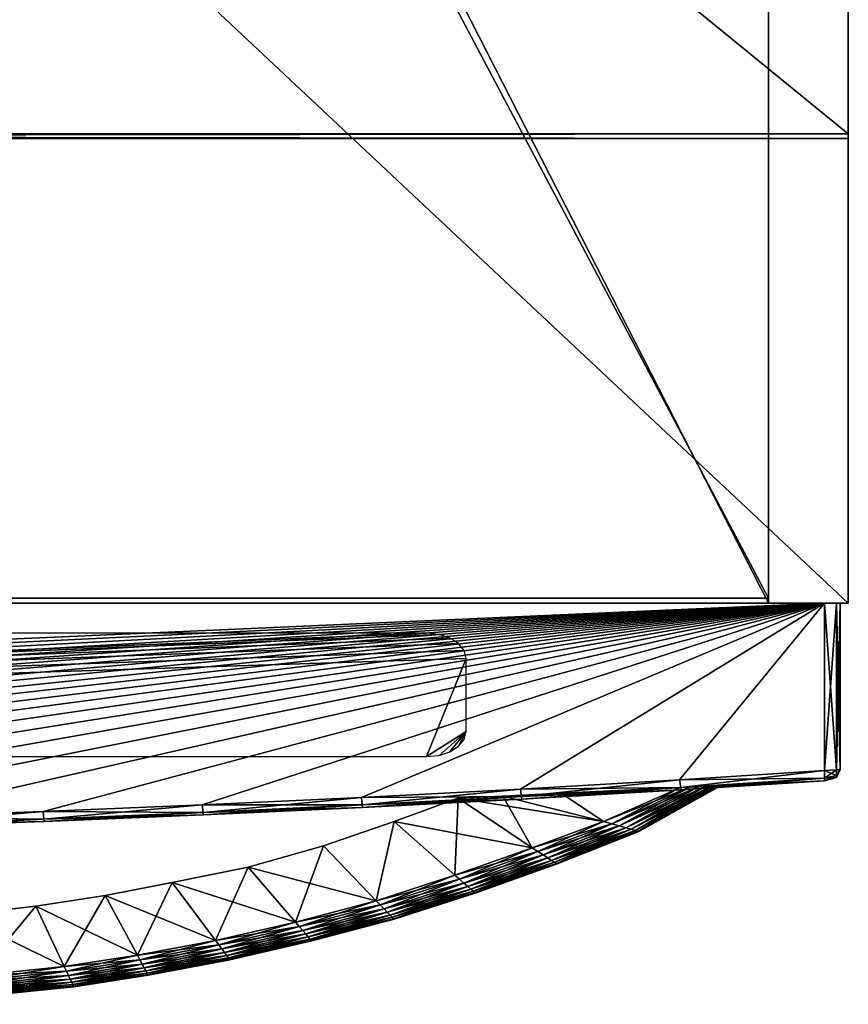
# Model space of a CAD drawing. Units: inches. Extents: x 0 to 24, y -25.1 to 0.
# Drawn here: x 18.8 to 24, y -25 to -18.9 of the extents above; entities that cross this region are included whole.
import ezdxf

# ---------------------------------------------------------------- set-up
doc = ezdxf.new("R2010")
doc.units = ezdxf.units.IN
doc.header["$MEASUREMENT"] = 0
doc.layers.get('0').update_dxf_attribs({"true_color": 0xe39898})

msp = doc.modelspace()

# ---------------------------------------------------------------- meshes
at = {"color": 214, "true_color": 0xb11c95}
mesh = msp.add_polyface(dxfattribs=at)
corners = [(24.0002, -19.5958, 0.0017), (24.0002, -19.5667, 0.0017), (0.0002, -19.5667, 0.0017), (24.0002, -19.5958, 4.0831), (24.0002, -19.5667, 4.0831), (0.0002, -19.5958, 4.0831), (0.0002, -19.5667, 4.0831), (12.0002, 0.0001, 33.4815), (12.0002, -22.4989, 34.5017), (12.0002, 0.0001, 34.5017), (12.0002, -22.4989, 33.4815), (24.0002, 0.0001, 34.5017), (24.0002, -22.4989, 34.5017), (24.0002, 0.0001, 4.0831), (24.0002, -22.4989, 4.0831), (0.0002, 0.0001, 4.0831), (0.0002, -22.4989, 4.0831), (0.0002, 0.0001, 34.5017), (0.0002, -22.4989, 34.5017), (0.5002, 0.0001, 33.4815), (0.5002, 0.0001, 4.8483), (23.5002, 0.0001, 4.8483), (23.5002, 0.0001, 33.4815), (0.5002, -22.4989, 33.4815), (0.5002, -22.4989, 4.8483), (23.5002, -22.4989, 4.8483), (23.5002, -22.4989, 33.4815), (0.5002, -0.7559, 4.8483), (12.0002, -22.4686, 4.8483), (12.0002, -0.7559, 4.8483), (0.5002, -22.4686, 4.8483), (23.5002, -0.7559, 33.4815), (0.5002, -22.4686, 33.4815), (0.5002, -0.7559, 33.4815), (23.5002, -22.4686, 33.4815), (23.5002, -0.7559, 4.8483), (23.5002, -22.4686, 4.8483), (0.0002, 0.0001, 0.0017), (24.0002, 0.0001, 0.0017), (0.5002, -0.7258, 33.4815), (23.5002, -0.7258, 33.4815), (23.5002, -0.7258, 4.8483), (0.5002, -0.7258, 4.8483), (23.9558, -22.4998, 34.1584), (24.0002, -22.4998, 33.9397), (23.8997, -22.4998, 33.8268), (23.8557, -22.4998, 34.0438), (23.8351, -22.4998, 34.3369), (23.7359, -22.4998, 34.2211), (23.6561, -22.4998, 34.4576), (23.5585, -22.4998, 34.3408), (23.437, -22.4998, 34.5017), (23.3412, -22.4998, 34.3846), (0.5634, -22.4998, 34.5017), (0.6592, -22.4998, 34.3846), (0.3443, -22.4998, 34.4576), (0.4419, -22.4998, 34.3408), (0.1652, -22.4998, 34.3369), (0.2643, -22.4998, 34.2211), (0.0445, -22.4998, 34.1584), (0.1447, -22.4998, 34.0438), (0.0002, -22.4998, 33.9397), (0.1007, -22.4998, 33.8268), (0.0002, -22.4998, 4.6228), (0.1007, -22.4998, 4.7356), (0.0445, -22.4998, 4.404), (0.1447, -22.4999, 4.5186), (0.1652, -22.4998, 4.2253), (0.2643, -22.4999, 4.3412), (0.3443, -22.4998, 4.1048), (0.4419, -22.4999, 4.2216), (0.5634, -22.4998, 4.0606), (0.6592, -22.4999, 4.1778), (23.437, -22.4998, 4.0606), (23.3412, -22.4999, 4.1778), (23.6561, -22.4998, 4.1048), (23.5585, -22.4999, 4.2216), (23.8351, -22.4998, 4.2253), (23.7359, -22.4999, 4.3412), (23.9558, -22.4998, 4.404), (23.8557, -22.4999, 4.5186), (24.0002, -22.4998, 4.6228), (23.8997, -22.4998, 4.7356)]
mesh.append_faces([[corners[k] for k in face] for face in [(0, 1, 2), (3, 1, 0), (3, 4, 1), (5, 4, 3), (5, 6, 4), (7, 8, 9), (7, 10, 8), (9, 10, 7), (9, 8, 10), (11, 8, 9), (11, 12, 8), (13, 12, 11), (13, 14, 12), (15, 14, 13), (15, 16, 14), (17, 16, 15), (17, 18, 16), (9, 18, 17), (9, 8, 18), (9, 19, 7), (9, 17, 19), (20, 13, 21), (20, 15, 13), (20, 17, 15), (20, 19, 17), (22, 9, 7), (22, 11, 9), (22, 13, 11), (22, 21, 13), (19, 10, 7), (19, 23, 10), (21, 24, 20), (21, 25, 24), (22, 25, 21), (22, 26, 25), (7, 26, 22), (7, 10, 26), (27, 28, 29), (27, 30, 28), (31, 32, 33), (31, 34, 32), (35, 34, 31), (35, 36, 34), (29, 36, 35), (29, 28, 36), (37, 13, 15), (37, 38, 13), (1, 37, 2), (1, 38, 37), (4, 38, 1), (4, 13, 38), (6, 13, 4), (6, 15, 13), (2, 15, 6), (2, 37, 15), (39, 22, 40), (39, 19, 22), (41, 20, 42), (41, 21, 20), (40, 21, 41), (40, 22, 21), (22, 20, 21), (22, 19, 20), (40, 33, 39), (40, 31, 33), (41, 31, 40), (41, 35, 31), (42, 35, 41), (42, 27, 35), (25, 26, 12), (12, 26, 10), (12, 10, 8), (8, 10, 23), (8, 23, 18), (18, 23, 16), (14, 16, 24), (14, 24, 25), (14, 25, 12), (24, 16, 23), (43, 44, 45), (45, 46, 43), (47, 43, 46), (46, 48, 47), (49, 47, 48), (48, 50, 49), (51, 49, 50), (50, 52, 51), (53, 51, 52), (52, 54, 53), (55, 53, 54), (54, 56, 55), (57, 55, 56), (56, 58, 57), (59, 57, 58), (58, 60, 59), (61, 59, 60), (60, 62, 61), (63, 61, 62), (62, 64, 63), (65, 63, 64), (64, 66, 65), (67, 65, 66), (66, 68, 67), (69, 67, 68), (68, 70, 69), (71, 69, 70), (70, 72, 71), (73, 71, 72), (72, 74, 73), (75, 73, 74), (74, 76, 75), (77, 75, 76), (76, 78, 77), (79, 77, 78), (78, 80, 79), (81, 79, 80), (80, 82, 81), (44, 81, 82), (82, 45, 44), (81, 79, 77), (77, 75, 73), (73, 71, 69), (77, 73, 69), (69, 67, 65), (65, 63, 61), (69, 65, 61), (61, 59, 57), (57, 55, 53), (61, 57, 53), (53, 51, 49), (49, 47, 43), (53, 49, 43), (61, 53, 43), (81, 77, 43), (44, 81, 43)]], dxfattribs={"color": 214})
mesh = msp.add_polyface(dxfattribs=at)
corners = [(0.0002, -19.5667, 0.0017), (24.0002, -19.5667, 4.0831), (0.0002, -19.5667, 4.0831), (24.0002, -19.5667, 0.0017), (24.0002, -19.5958, 0.0017), (0.0002, -19.5958, 0.0017), (0.0002, -19.5958, 4.0831), (24.0002, -19.5958, 4.0831)]
mesh.append_faces([[corners[k] for k in face] for face in [(0, 1, 2), (0, 3, 1), (4, 0, 5), (5, 2, 6), (5, 0, 2), (5, 7, 4), (5, 6, 7), (0, 1, 3), (0, 2, 1)]], dxfattribs={"color": 214})
at = {"color": 156, "true_color": 0x083d8a}
mesh = msp.add_polyface(dxfattribs=at)
corners = [(0.1497, -23.5463, 4.1106), (0.1497, -22.4999, 4.1106), (23.8506, -22.4999, 4.1106), (2.0505, -23.6617, 4.1106), (1.0556, -23.6039, 4.1106), (1.0556, -23.6039, 34.4301), (2.0505, -23.6617, 34.4301), (23.8506, -22.4999, 34.4301), (0.1497, -23.5463, 34.4301), (0.1497, -22.4999, 34.4301), (0.0751, -22.4999, 4.1376), (0.0502, -22.4999, 4.2188), (6.0252, -23.9008, 34.3218), (6.0252, -23.9008, 4.2188), (7.021, -23.9311, 4.2188), (7.021, -23.9311, 34.3218), (8.0168, -23.9558, 4.2188), (8.0168, -23.9558, 34.3218), (9.0127, -23.9751, 4.2188), (9.0127, -23.9751, 34.3218), (10.0085, -23.989, 4.2188), (9.0133, -23.9594, 4.1376), (9.0153, -23.9122, 4.1106), (10.0102, -23.9259, 4.1106), (8.0177, -23.9401, 4.1376), (8.0203, -23.8928, 4.1106), (7.0221, -23.9154, 4.1376), (7.0254, -23.8681, 4.1106), (6.0264, -23.8851, 4.1376), (6.0303, -23.8378, 4.1106), (7.0221, -23.9154, 34.403), (7.0254, -23.8681, 34.4301), (6.0303, -23.8378, 34.4301), (6.0264, -23.8851, 34.403), (8.0177, -23.9401, 34.403), (8.0203, -23.8928, 34.4301), (9.0133, -23.9594, 34.403), (9.0153, -23.9122, 34.4301), (10.0089, -23.9732, 34.403), (10.0089, -23.9732, 4.1376), (10.0085, -23.989, 34.3218)]
mesh.append_faces([[corners[k] for k in face] for face in [(0, 1, 2), (2, 3, 4), (0, 2, 4), (5, 6, 7), (8, 5, 7), (8, 7, 9), (2, 1, 10), (2, 10, 11), (2, 11, 9), (12, 13, 14), (14, 15, 12), (15, 14, 16), (16, 17, 15), (17, 16, 18), (18, 19, 17), (19, 18, 20), (21, 22, 23), (24, 25, 22), (22, 21, 24), (26, 27, 25), (25, 24, 26), (28, 29, 27), (27, 26, 28), (30, 31, 32), (32, 33, 30), (34, 35, 31), (31, 30, 34), (36, 37, 35), (35, 34, 36), (37, 36, 38), (18, 21, 39), (16, 24, 21), (21, 18, 16), (14, 26, 24), (24, 16, 14), (13, 28, 26), (26, 14, 13), (15, 30, 33), (33, 12, 15), (17, 34, 30), (30, 15, 17), (19, 36, 34), (34, 17, 19), (36, 19, 40)]], dxfattribs={"color": 156})
mesh = msp.add_polyface(dxfattribs=at)
corners = [(23.8506, -22.4999, 4.1106), (12.0002, -23.9369, 4.1106), (11.0052, -23.9342, 4.1106), (10.0102, -23.9259, 4.1106), (9.0153, -23.9122, 4.1106), (8.0203, -23.8928, 4.1106), (7.0254, -23.8681, 4.1106), (11.0052, -23.9342, 34.4301), (12.0002, -23.9369, 34.4301), (23.8506, -22.4999, 34.4301), (10.0102, -23.9259, 34.4301), (9.0153, -23.9122, 34.4301), (8.0203, -23.8928, 34.4301), (7.0254, -23.8681, 34.4301), (0.1497, -22.4999, 34.4301), (23.9253, -22.4999, 34.403), (23.9502, -22.4999, 34.3218), (15.9835, -23.9558, 4.2188), (15.9835, -23.9558, 34.3218), (14.9877, -23.9751, 34.3218), (14.9877, -23.9751, 4.2188), (13.9918, -23.989, 34.3218), (13.9918, -23.989, 4.2188), (12.996, -23.9972, 34.3218), (12.996, -23.9972, 4.2188), (12.0002, -23.9999, 34.3218), (14.987, -23.9594, 4.1376), (14.9851, -23.9122, 4.1106), (15.98, -23.8928, 4.1106), (15.9826, -23.9401, 4.1376), (13.9914, -23.9732, 4.1376), (13.9901, -23.9259, 4.1106), (12.9958, -23.9815, 4.1376), (12.9951, -23.9342, 4.1106), (13.9914, -23.9732, 34.403), (13.9901, -23.9259, 34.4301), (12.9951, -23.9342, 34.4301), (12.9958, -23.9815, 34.403), (14.987, -23.9594, 34.403), (14.9851, -23.9122, 34.4301), (15.9826, -23.9401, 34.403), (15.98, -23.8928, 34.4301)]
mesh.append_faces([[corners[k] for k in face] for face in [(0, 1, 2), (0, 2, 3), (0, 3, 4), (0, 4, 5), (0, 5, 6), (7, 8, 9), (10, 7, 9), (11, 10, 9), (12, 11, 9), (13, 12, 9), (14, 9, 15), (14, 15, 16), (0, 14, 16), (17, 18, 19), (19, 20, 17), (20, 19, 21), (21, 22, 20), (22, 21, 23), (23, 24, 22), (24, 23, 25), (26, 27, 28), (28, 29, 26), (30, 31, 27), (27, 26, 30), (32, 33, 31), (31, 30, 32), (34, 35, 36), (36, 37, 34), (38, 39, 35), (35, 34, 38), (40, 41, 39), (39, 38, 40), (20, 26, 29), (29, 17, 20), (22, 30, 26), (26, 20, 22), (24, 32, 30), (30, 22, 24), (21, 34, 37), (37, 23, 21), (19, 38, 34), (34, 21, 19), (18, 40, 38), (38, 19, 18)]], dxfattribs={"color": 156})
mesh = msp.add_polyface(dxfattribs=at)
corners = [(23.8506, -22.4999, 4.1106), (7.0254, -23.8681, 4.1106), (6.0303, -23.8378, 4.1106), (5.0354, -23.8021, 4.1106), (4.0405, -23.7608, 4.1106), (3.0454, -23.714, 4.1106), (2.0505, -23.6617, 4.1106), (6.0303, -23.8378, 34.4301), (7.0254, -23.8681, 34.4301), (23.8506, -22.4999, 34.4301), (5.0354, -23.8021, 34.4301), (4.0405, -23.7608, 34.4301), (3.0454, -23.714, 34.4301), (2.0505, -23.6617, 34.4301), (12.0002, -23.9999, 4.2188), (12.0002, -23.9999, 34.3218), (11.0043, -23.9972, 34.3218), (11.0043, -23.9972, 4.2188), (12.996, -23.9972, 4.2188), (10.0085, -23.989, 4.2188), (10.0085, -23.989, 34.3218), (9.0127, -23.9751, 34.3218), (12.0002, -23.9842, 4.1376), (12.0002, -23.9369, 4.1106), (12.9951, -23.9342, 4.1106), (12.9958, -23.9815, 4.1376), (11.0045, -23.9815, 4.1376), (11.0052, -23.9342, 4.1106), (10.0089, -23.9732, 4.1376), (10.0102, -23.9259, 4.1106), (9.0133, -23.9594, 4.1376), (10.0089, -23.9732, 34.403), (10.0102, -23.9259, 34.4301), (9.0153, -23.9122, 34.4301), (11.0045, -23.9815, 34.403), (11.0052, -23.9342, 34.4301), (12.0002, -23.9842, 34.403), (12.0002, -23.9369, 34.4301), (12.9958, -23.9815, 34.403), (12.9951, -23.9342, 34.4301), (9.0127, -23.9751, 4.2188), (9.0133, -23.9594, 34.403), (12.996, -23.9972, 34.3218)]
mesh.append_faces([[corners[k] for k in face] for face in [(0, 1, 2), (0, 2, 3), (0, 3, 4), (0, 4, 5), (0, 5, 6), (7, 8, 9), (10, 7, 9), (11, 10, 9), (12, 11, 9), (13, 12, 9), (14, 15, 16), (16, 17, 14), (15, 14, 18), (19, 20, 21), (20, 19, 17), (17, 16, 20), (22, 23, 24), (24, 25, 22), (26, 27, 23), (23, 22, 26), (28, 29, 27), (27, 26, 28), (29, 28, 30), (31, 32, 33), (34, 35, 32), (32, 31, 34), (36, 37, 35), (35, 34, 36), (38, 39, 37), (37, 36, 38), (14, 22, 25), (25, 18, 14), (17, 26, 22), (22, 14, 17), (19, 28, 26), (26, 17, 19), (28, 19, 40), (20, 31, 41), (16, 34, 31), (31, 20, 16), (15, 36, 34), (34, 16, 15), (42, 38, 36), (36, 15, 42)]], dxfattribs={"color": 156})
mesh = msp.add_polyface(dxfattribs=at)
corners = [(23.8506, -22.4999, 4.1106), (16.975, -23.8681, 4.1106), (15.98, -23.8928, 4.1106), (14.9851, -23.9122, 4.1106), (13.9901, -23.9259, 4.1106), (12.9951, -23.9342, 4.1106), (12.0002, -23.9369, 4.1106), (15.98, -23.8928, 34.4301), (16.975, -23.8681, 34.4301), (23.8506, -22.4999, 34.4301), (14.9851, -23.9122, 34.4301), (13.9901, -23.9259, 34.4301), (12.9951, -23.9342, 34.4301), (12.0002, -23.9369, 34.4301), (18.971, -23.865, 4.2188), (18.971, -23.865, 34.3218), (17.9752, -23.9008, 34.3218), (17.9752, -23.9008, 4.2188), (16.9793, -23.9311, 34.3218), (16.9793, -23.9311, 4.2188), (15.9835, -23.9558, 34.3218), (15.9835, -23.9558, 4.2188), (18.9695, -23.8492, 4.1376), (18.9649, -23.8021, 4.1106), (19.9599, -23.7608, 4.1106), (17.9739, -23.8851, 4.1376), (17.97, -23.8378, 4.1106), (16.9782, -23.9154, 4.1376), (15.9826, -23.9401, 4.1376), (16.9782, -23.9154, 34.403), (15.9826, -23.9401, 34.403), (17.9739, -23.8851, 34.403), (17.97, -23.8378, 34.4301), (18.9695, -23.8492, 34.403), (18.9649, -23.8021, 34.4301), (19.9651, -23.808, 34.403), (19.9651, -23.808, 4.1376), (19.9668, -23.8237, 34.3218)]
mesh.append_faces([[corners[k] for k in face] for face in [(0, 1, 2), (0, 2, 3), (0, 3, 4), (0, 4, 5), (0, 5, 6), (7, 8, 9), (10, 7, 9), (11, 10, 9), (12, 11, 9), (13, 12, 9), (14, 15, 16), (16, 17, 14), (17, 16, 18), (18, 19, 17), (19, 18, 20), (20, 21, 19), (22, 23, 24), (25, 26, 23), (23, 22, 25), (27, 1, 26), (26, 25, 27), (28, 2, 1), (1, 27, 28), (29, 8, 7), (7, 30, 29), (31, 32, 8), (8, 29, 31), (33, 34, 32), (32, 31, 33), (34, 33, 35), (14, 22, 36), (17, 25, 22), (22, 14, 17), (19, 27, 25), (25, 17, 19), (21, 28, 27), (27, 19, 21), (18, 29, 30), (30, 20, 18), (16, 31, 29), (29, 18, 16), (15, 33, 31), (31, 16, 15), (33, 15, 37)]], dxfattribs={"color": 156})
mesh = msp.add_polyface(dxfattribs=at)
corners = [(23.8506, -22.4999, 4.1106), (21.9498, -23.6617, 4.1106), (20.9549, -23.714, 4.1106), (19.9599, -23.7608, 4.1106), (18.9649, -23.8021, 4.1106), (17.97, -23.8378, 4.1106), (16.975, -23.8681, 4.1106), (20.9549, -23.714, 34.4301), (21.9498, -23.6617, 34.4301), (23.8506, -22.4999, 34.4301), (19.9599, -23.7608, 34.4301), (18.9649, -23.8021, 34.4301), (17.97, -23.8378, 34.4301), (16.975, -23.8681, 34.4301), (21.9585, -23.7245, 34.3218), (21.9585, -23.7245, 4.2188), (22.9543, -23.6667, 4.2188), (20.9627, -23.7769, 34.3218), (20.9627, -23.7769, 4.2188), (19.9668, -23.8237, 34.3218), (19.9668, -23.8237, 4.2188), (18.971, -23.865, 34.3218), (18.971, -23.865, 4.2188), (21.9563, -23.7088, 4.1376), (22.9447, -23.6039, 4.1106), (22.9519, -23.651, 4.1376), (20.9607, -23.7612, 4.1376), (19.9651, -23.808, 4.1376), (18.9695, -23.8492, 4.1376), (19.9651, -23.808, 34.403), (20.9607, -23.7612, 34.403), (21.9563, -23.7088, 34.403), (22.9519, -23.651, 34.403), (22.9447, -23.6039, 34.4301), (18.9695, -23.8492, 34.403), (22.9543, -23.6667, 34.3218)]
mesh.append_faces([[corners[k] for k in face] for face in [(0, 1, 2), (0, 2, 3), (0, 3, 4), (0, 4, 5), (0, 5, 6), (7, 8, 9), (10, 7, 9), (11, 10, 9), (12, 11, 9), (13, 12, 9), (14, 15, 16), (15, 14, 17), (17, 18, 15), (18, 17, 19), (19, 20, 18), (20, 19, 21), (21, 22, 20), (23, 1, 24), (24, 25, 23), (26, 2, 1), (1, 23, 26), (27, 3, 2), (2, 26, 27), (3, 27, 28), (29, 10, 11), (30, 7, 10), (10, 29, 30), (31, 8, 7), (7, 30, 31), (32, 33, 8), (8, 31, 32), (15, 23, 25), (18, 26, 23), (23, 15, 18), (20, 27, 26), (26, 18, 20), (27, 20, 22), (19, 29, 34), (17, 30, 29), (29, 19, 17), (14, 31, 30), (30, 17, 14), (35, 32, 31), (31, 14, 35)]], dxfattribs={"color": 156})
mesh = msp.add_polyface(dxfattribs=at)
corners = [(23.8506, -22.4999, 4.1106), (23.8506, -23.5463, 4.1106), (22.9447, -23.6039, 4.1106), (21.9498, -23.6617, 4.1106), (22.9447, -23.6039, 34.4301), (23.8506, -23.5463, 34.4301), (23.8506, -22.4999, 34.4301), (21.9498, -23.6617, 34.4301), (23.9502, -23.5403, 4.2188), (23.9502, -22.4999, 4.2188), (23.9502, -22.4999, 34.3218), (23.9502, -23.5403, 34.3218), (23.9253, -22.4999, 4.1376), (23.8511, -23.6096, 4.2188), (23.8511, -23.6096, 34.3218), (22.9543, -23.6667, 34.3218), (22.9543, -23.6667, 4.2188), (21.9585, -23.7245, 34.3218), (23.9253, -23.5772, 4.1579), (23.9253, -23.5416, 4.1376), (23.9254, -23.5773, 34.3826), (23.9254, -23.5892, 34.3218), (22.9519, -23.651, 4.1376), (23.8507, -23.5938, 4.1376), (23.9253, -22.4999, 34.403), (23.9253, -23.5416, 34.403), (23.9254, -23.5892, 4.2188), (23.851, -23.5938, 34.403), (22.9519, -23.651, 34.403), (21.9585, -23.7245, 4.2188)]
mesh.append_faces([[corners[k] for k in face] for face in [(0, 1, 2), (0, 2, 3), (4, 5, 6), (7, 4, 6), (8, 9, 10), (10, 11, 8), (12, 0, 10), (9, 12, 10), (13, 14, 15), (15, 16, 13), (16, 15, 17), (8, 18, 19), (11, 20, 21), (19, 1, 0), (0, 12, 19), (22, 2, 1), (1, 23, 22), (24, 6, 5), (5, 25, 24), (21, 14, 13), (13, 26, 21), (27, 5, 4), (4, 28, 27), (8, 26, 18), (23, 18, 26), (26, 13, 23), (1, 19, 18), (18, 23, 1), (11, 25, 20), (27, 20, 25), (25, 5, 27), (14, 21, 20), (20, 27, 14), (8, 19, 12), (12, 9, 8), (16, 22, 23), (23, 13, 16), (10, 24, 25), (25, 11, 10), (11, 21, 26), (26, 8, 11), (22, 16, 29), (14, 27, 28), (28, 15, 14)]], dxfattribs={"color": 156})
mesh = msp.add_polyface(dxfattribs=at)
corners = [(21.563, -23.3945, 34.4409), (21.5983, -23.3512, 34.4409), (21.6109, -23.3014, 34.4409), (2.267, -23.3512, 34.4409), (2.3024, -23.3945, 34.4409), (2.3563, -23.4286, 34.4409), (2.4246, -23.451, 34.4409), (2.2543, -23.3014, 34.4409), (2.5033, -23.459, 34.4409), (2.2543, -22.8453, 34.4409), (2.267, -22.7955, 34.4409), (2.3024, -22.7522, 34.4409), (2.3563, -22.7181, 34.4409), (2.4246, -22.6957, 34.4409), (2.5033, -22.6877, 34.4409), (21.362, -22.6877, 34.4409), (21.4407, -22.6957, 34.4409), (21.509, -22.7181, 34.4409), (21.563, -22.7522, 34.4409), (21.5983, -22.7955, 34.4409), (21.6109, -22.8453, 34.4409), (21.362, -23.459, 34.4409), (21.4407, -23.451, 34.4409), (21.509, -23.4286, 34.4409)]
mesh.append_faces([[corners[k] for k in face] for face in [(0, 1, 2), (3, 4, 5), (3, 5, 6), (7, 3, 6), (7, 6, 8), (9, 7, 8), (10, 9, 8), (11, 10, 8), (12, 11, 8), (13, 12, 8), (14, 13, 8), (15, 14, 8), (16, 15, 8), (17, 16, 8), (18, 17, 8), (19, 18, 8), (20, 19, 8), (20, 8, 21), (2, 20, 21), (2, 21, 22), (2, 22, 23), (0, 2, 23)]], dxfattribs={"color": 156})
at = {"color": 231, "true_color": 0xe499b8}
mesh = msp.add_polyface(dxfattribs=at)
corners = [(22.2037, -23.6879, 32.9494), (22.951, -23.6525, 31.4517), (22.2037, -23.6879, 31.4517), (21.8404, -23.7052, 31.4517), (21.8404, -23.7052, 32.9494), (22.47, -23.8653, 31.4517), (22.0232, -24.0285, 31.4517), (21.5605, -23.7184, 31.4517), (22.5205, -23.8794, 31.4598), (22.0589, -24.0518, 31.4598), (21.5405, -24.2001, 31.4517), (22.5669, -23.8922, 31.4832), (22.0916, -24.073, 31.4832), (21.5696, -24.2257, 31.4598), (22.6079, -23.9036, 31.5196), (22.1206, -24.0918, 31.5196), (21.5963, -24.2492, 31.4832), (22.642, -23.9131, 31.5673), (22.1447, -24.1075, 31.5673), (21.6199, -24.2699, 31.5196), (22.6681, -23.9203, 31.6246), (22.1632, -24.1195, 31.6246), (21.6396, -24.2871, 31.5673), (22.6847, -23.9249, 31.6895), (22.1749, -24.1271, 31.6895), (21.6546, -24.3003, 31.6246), (22.6905, -23.9265, 31.7601), (22.1791, -24.1298, 31.7601), (21.6642, -24.3087, 31.6895), (22.6905, -23.9265, 32.641), (22.1791, -24.1298, 32.641), (21.6676, -24.3116, 32.641), (21.6676, -24.3116, 31.7601), (22.6847, -23.9249, 32.7117), (22.1749, -24.1271, 32.7117), (22.6681, -23.9203, 32.7765), (22.1632, -24.1195, 32.7765), (21.6642, -24.3087, 32.7117), (22.642, -23.9131, 32.8338), (22.1447, -24.1075, 32.8338), (21.6546, -24.3003, 32.7765), (22.6079, -23.9036, 32.8816), (22.1206, -24.0918, 32.8816), (21.6396, -24.2871, 32.8338), (22.5669, -23.8922, 32.9179), (22.0916, -24.073, 32.9179), (21.6199, -24.2699, 32.8816), (22.5205, -23.8794, 32.9412), (22.0589, -24.0518, 32.9412), (21.5963, -24.2492, 32.9179), (22.47, -23.8653, 32.9494), (22.0232, -24.0285, 32.9494), (21.5696, -24.2257, 32.9412)]
mesh.append_faces([[corners[k] for k in face] for face in [(0, 1, 2), (2, 3, 4), (4, 0, 2), (5, 3, 2), (5, 6, 7), (7, 3, 5), (8, 9, 6), (6, 5, 8), (10, 6, 9), (11, 12, 9), (9, 8, 11), (13, 9, 12), (14, 15, 12), (12, 11, 14), (16, 12, 15), (17, 18, 15), (15, 14, 17), (19, 15, 18), (20, 21, 18), (18, 17, 20), (22, 18, 21), (23, 24, 21), (21, 20, 23), (25, 21, 24), (26, 27, 24), (28, 24, 27), (29, 30, 27), (30, 31, 32), (32, 27, 30), (33, 34, 30), (31, 30, 34), (35, 36, 34), (37, 34, 36), (38, 39, 36), (36, 35, 38), (40, 36, 39), (41, 42, 39), (39, 38, 41), (43, 39, 42), (44, 45, 42), (42, 41, 44), (46, 42, 45), (47, 48, 45), (45, 44, 47), (49, 45, 48), (50, 51, 48), (48, 47, 50), (52, 48, 51), (0, 4, 50), (51, 50, 4)]], dxfattribs={"color": 231})
mesh = msp.add_polyface(dxfattribs=at)
corners = [(23.1749, -23.6419, 31.6246), (23.1453, -23.6433, 31.5673), (23.1068, -23.6451, 31.5196), (23.0606, -23.6473, 31.4832), (23.0081, -23.6497, 31.4598), (23.1936, -23.641, 31.6895), (22.951, -23.6525, 31.4517), (23.2002, -23.6407, 31.7601), (23.2002, -23.6407, 32.641), (23.1936, -23.641, 32.7117), (23.1749, -23.6419, 32.7765), (23.1453, -23.6433, 32.8338), (23.1068, -23.6451, 32.8816), (23.0606, -23.6473, 32.9179), (23.0081, -23.6497, 32.9412), (22.951, -23.6525, 32.9494), (22.2037, -23.6879, 32.9494), (22.2037, -23.6879, 31.4517), (22.47, -23.8653, 31.4517), (22.5205, -23.8794, 31.4598), (22.5669, -23.8922, 31.4832), (22.6079, -23.9036, 31.5196), (22.642, -23.9131, 31.5673), (22.6681, -23.9203, 31.6246), (22.6847, -23.9249, 31.6895), (22.6905, -23.9265, 31.7601), (22.1749, -24.1271, 31.6895), (22.6905, -23.9265, 32.641), (22.1791, -24.1298, 31.7601), (22.6847, -23.9249, 32.7117), (22.1791, -24.1298, 32.641), (22.6681, -23.9203, 32.7765), (22.1749, -24.1271, 32.7117), (22.642, -23.9131, 32.8338), (22.6079, -23.9036, 32.8816), (22.5669, -23.8922, 32.9179), (22.5205, -23.8794, 32.9412), (22.47, -23.8653, 32.9494)]
mesh.append_faces([[corners[k] for k in face] for face in [(0, 1, 2), (0, 2, 3), (0, 3, 4), (5, 0, 4), (5, 4, 6), (7, 5, 6), (8, 7, 6), (9, 8, 6), (10, 9, 6), (11, 10, 6), (12, 11, 6), (13, 12, 6), (14, 13, 6), (15, 14, 6), (16, 15, 6), (17, 6, 18), (4, 19, 18), (18, 6, 4), (3, 20, 19), (19, 4, 3), (2, 21, 20), (20, 3, 2), (1, 22, 21), (21, 2, 1), (0, 23, 22), (22, 1, 0), (5, 24, 23), (23, 0, 5), (7, 25, 24), (24, 5, 7), (26, 24, 25), (8, 27, 25), (25, 7, 8), (28, 25, 27), (9, 29, 27), (27, 8, 9), (30, 27, 29), (10, 31, 29), (29, 9, 10), (32, 29, 31), (11, 33, 31), (31, 10, 11), (12, 34, 33), (33, 11, 12), (13, 35, 34), (34, 12, 13), (14, 36, 35), (35, 13, 14), (15, 37, 36), (36, 14, 15), (37, 15, 16)]], dxfattribs={"color": 231})
mesh = msp.add_polyface(dxfattribs=at)
corners = [(21.8404, -23.7052, 31.4517), (21.5605, -23.7184, 31.4517), (21.5605, -23.7184, 32.9494), (21.8404, -23.7052, 32.9494), (21.1598, -23.8639, 31.4542), (21.1598, -23.8639, 32.9517), (22.0232, -24.0285, 31.4517), (21.5405, -24.2001, 31.4517), (22.0589, -24.0518, 31.4598), (21.5696, -24.2257, 31.4598), (21.0475, -24.3593, 31.4517), (22.0916, -24.073, 31.4832), (21.5963, -24.2492, 31.4832), (21.0966, -24.4103, 31.4832), (21.073, -24.3859, 31.4598), (22.1206, -24.0918, 31.5196), (21.6199, -24.2699, 31.5196), (21.1173, -24.4318, 31.5196), (22.1447, -24.1075, 31.5673), (21.6396, -24.2871, 31.5673), (21.1346, -24.4497, 31.5673), (22.1632, -24.1195, 31.6246), (21.6546, -24.3003, 31.6246), (21.1477, -24.4634, 31.6246), (22.1749, -24.1271, 31.6895), (21.6642, -24.3087, 31.6895), (21.1561, -24.4721, 31.6895), (22.1791, -24.1298, 31.7601), (21.6676, -24.3116, 31.7601), (21.1591, -24.4752, 31.7601), (21.6676, -24.3116, 32.641), (21.1591, -24.4752, 32.641), (22.1749, -24.1271, 32.7117), (21.6642, -24.3087, 32.7117), (21.1561, -24.4721, 32.7117), (22.1632, -24.1195, 32.7765), (21.6546, -24.3003, 32.7765), (21.1477, -24.4634, 32.7765), (22.1447, -24.1075, 32.8338), (21.6396, -24.2871, 32.8338), (21.1346, -24.4497, 32.8338), (22.1206, -24.0918, 32.8816), (21.6199, -24.2699, 32.8816), (21.1173, -24.4318, 32.8816), (22.0916, -24.073, 32.9179), (21.5963, -24.2492, 32.9179), (21.0966, -24.4103, 32.9179), (22.0589, -24.0518, 32.9412), (21.5696, -24.2257, 32.9412), (22.0232, -24.0285, 32.9494), (21.5405, -24.2001, 32.9494), (21.073, -24.3859, 32.9412), (21.0475, -24.3593, 32.9494)]
mesh.append_faces([[corners[k] for k in face] for face in [(0, 1, 2), (2, 3, 0), (1, 4, 5), (5, 2, 1), (6, 7, 4), (4, 1, 6), (8, 9, 7), (10, 7, 9), (11, 12, 9), (12, 13, 14), (14, 9, 12), (15, 16, 12), (16, 17, 13), (13, 12, 16), (18, 19, 16), (19, 20, 17), (17, 16, 19), (21, 22, 19), (22, 23, 20), (20, 19, 22), (24, 25, 22), (25, 26, 23), (23, 22, 25), (27, 28, 25), (28, 29, 26), (26, 25, 28), (30, 31, 29), (29, 28, 30), (32, 33, 30), (33, 34, 31), (31, 30, 33), (35, 36, 33), (36, 37, 34), (34, 33, 36), (38, 39, 36), (39, 40, 37), (37, 36, 39), (41, 42, 39), (42, 43, 40), (40, 39, 42), (44, 45, 42), (45, 46, 43), (43, 42, 45), (47, 48, 45), (46, 45, 48), (49, 50, 48), (51, 48, 50), (3, 2, 49), (2, 5, 50), (50, 49, 2), (52, 50, 5)]], dxfattribs={"color": 231})
mesh = msp.add_polyface(dxfattribs=at)
corners = [(21.1598, -23.8639, 31.4542), (20.7189, -24.0155, 31.4517), (20.7189, -24.0155, 32.9494), (21.1598, -23.8639, 32.9517), (20.2479, -24.1489, 32.9494), (21.5405, -24.2001, 31.4517), (21.0475, -24.3593, 31.4517), (20.5435, -24.4929, 31.4517), (20.2479, -24.1489, 31.4517), (21.5696, -24.2257, 31.4598), (21.073, -24.3859, 31.4598), (20.5667, -24.52, 31.4598), (21.0966, -24.4103, 31.4832), (20.588, -24.5449, 31.4832), (21.1173, -24.4318, 31.5196), (20.6068, -24.5669, 31.5196), (21.1346, -24.4497, 31.5673), (20.6225, -24.5852, 31.5673), (21.1477, -24.4634, 31.6246), (20.6344, -24.5992, 31.6246), (20.1134, -24.7024, 31.5673), (21.1561, -24.4721, 31.6895), (20.6421, -24.6081, 31.6895), (20.124, -24.7166, 31.6246), (21.1591, -24.4752, 31.7601), (20.6447, -24.6112, 31.7601), (20.1309, -24.7257, 31.6895), (21.1591, -24.4752, 32.641), (20.6447, -24.6112, 32.641), (20.1332, -24.7289, 31.7601), (21.1561, -24.4721, 32.7117), (20.6421, -24.6081, 32.7117), (20.1332, -24.7289, 32.641), (21.1477, -24.4634, 32.7765), (20.6344, -24.5992, 32.7765), (20.1309, -24.7257, 32.7117), (21.1346, -24.4497, 32.8338), (20.6225, -24.5852, 32.8338), (20.124, -24.7166, 32.7765), (21.1173, -24.4318, 32.8816), (20.6068, -24.5669, 32.8816), (21.0966, -24.4103, 32.9179), (20.588, -24.5449, 32.9179), (21.5696, -24.2257, 32.9412), (21.073, -24.3859, 32.9412), (20.5667, -24.52, 32.9412), (21.5405, -24.2001, 32.9494), (21.0475, -24.3593, 32.9494), (20.5435, -24.4929, 32.9494)]
mesh.append_faces([[corners[k] for k in face] for face in [(0, 1, 2), (2, 3, 0), (4, 2, 1), (0, 5, 6), (6, 1, 0), (6, 7, 8), (8, 1, 6), (9, 10, 6), (10, 11, 7), (7, 6, 10), (12, 13, 11), (11, 10, 12), (14, 15, 13), (13, 12, 14), (16, 17, 15), (15, 14, 16), (18, 19, 17), (17, 16, 18), (20, 17, 19), (21, 22, 19), (19, 18, 21), (23, 19, 22), (24, 25, 22), (22, 21, 24), (26, 22, 25), (27, 28, 25), (25, 24, 27), (29, 25, 28), (30, 31, 28), (28, 27, 30), (32, 28, 31), (33, 34, 31), (31, 30, 33), (35, 31, 34), (36, 37, 34), (34, 33, 36), (38, 34, 37), (39, 40, 37), (37, 36, 39), (41, 42, 40), (40, 39, 41), (43, 44, 41), (44, 45, 42), (42, 41, 44), (46, 47, 44), (47, 48, 45), (45, 44, 47), (3, 2, 47), (2, 4, 48), (48, 47, 2)]], dxfattribs={"color": 231})
mesh = msp.add_polyface(dxfattribs=at)
corners = [(20.7189, -24.0155, 31.4517), (20.2479, -24.1489, 31.4517), (20.2479, -24.1489, 32.9494), (19.7719, -24.246, 31.4517), (19.7719, -24.246, 32.9494), (20.5435, -24.4929, 31.4517), (20.0429, -24.6082, 31.4517), (20.5667, -24.52, 31.4598), (20.0636, -24.6359, 31.4598), (19.5548, -24.7005, 31.4517), (20.588, -24.5449, 31.4832), (20.0826, -24.6612, 31.4832), (19.5701, -24.7291, 31.4598), (20.6068, -24.5669, 31.5196), (20.0994, -24.6836, 31.5196), (19.5842, -24.7553, 31.4832), (20.6225, -24.5852, 31.5673), (20.1134, -24.7024, 31.5673), (19.5967, -24.7785, 31.5196), (20.6344, -24.5992, 31.6246), (20.124, -24.7166, 31.6246), (19.6071, -24.7978, 31.5673), (20.6421, -24.6081, 31.6895), (20.1309, -24.7257, 31.6895), (19.62, -24.8219, 31.6895), (19.615, -24.8125, 31.6246), (20.6447, -24.6112, 31.7601), (20.1332, -24.7289, 31.7601), (19.6218, -24.8252, 31.7601), (20.6447, -24.6112, 32.641), (20.1332, -24.7289, 32.641), (19.6218, -24.8252, 32.641), (20.6421, -24.6081, 32.7117), (20.1309, -24.7257, 32.7117), (19.62, -24.8219, 32.7117), (20.6344, -24.5992, 32.7765), (20.124, -24.7166, 32.7765), (19.615, -24.8125, 32.7765), (20.6225, -24.5852, 32.8338), (20.1134, -24.7024, 32.8338), (20.6068, -24.5669, 32.8816), (20.0994, -24.6836, 32.8816), (19.6071, -24.7978, 32.8338), (20.588, -24.5449, 32.9179), (20.0826, -24.6612, 32.9179), (19.5967, -24.7785, 32.8816), (20.5667, -24.52, 32.9412), (20.0636, -24.6359, 32.9412), (19.5842, -24.7553, 32.9179), (20.5435, -24.4929, 32.9494), (20.0429, -24.6082, 32.9494), (19.5701, -24.7291, 32.9412), (19.5548, -24.7005, 32.9494)]
mesh.append_faces([[corners[k] for k in face] for face in [(0, 1, 2), (1, 3, 4), (4, 2, 1), (5, 6, 3), (3, 1, 5), (7, 8, 6), (6, 5, 7), (9, 6, 8), (10, 11, 8), (8, 7, 10), (12, 8, 11), (13, 14, 11), (11, 10, 13), (15, 11, 14), (16, 17, 14), (14, 13, 16), (18, 14, 17), (19, 20, 17), (21, 17, 20), (22, 23, 20), (23, 24, 25), (25, 20, 23), (26, 27, 23), (27, 28, 24), (24, 23, 27), (29, 30, 27), (30, 31, 28), (28, 27, 30), (32, 33, 30), (33, 34, 31), (31, 30, 33), (35, 36, 33), (36, 37, 34), (34, 33, 36), (38, 39, 36), (37, 36, 39), (40, 41, 39), (39, 38, 40), (42, 39, 41), (43, 44, 41), (41, 40, 43), (45, 41, 44), (46, 47, 44), (44, 43, 46), (48, 44, 47), (49, 50, 47), (47, 46, 49), (51, 47, 50), (2, 4, 50), (50, 49, 2), (52, 50, 4)]], dxfattribs={"color": 231})
mesh = msp.add_polyface(dxfattribs=at)
corners = [(19.7719, -24.246, 31.4517), (19.3536, -24.3264, 31.4517), (19.3536, -24.3264, 32.9494), (19.7719, -24.246, 32.9494), (18.9184, -24.3943, 32.9494), (20.0429, -24.6082, 31.4517), (19.5548, -24.7005, 31.4517), (19.0975, -24.7714, 31.4517), (18.9184, -24.3943, 31.4517), (20.0636, -24.6359, 31.4598), (19.5701, -24.7291, 31.4598), (19.1112, -24.8003, 31.4598), (20.0826, -24.6612, 31.4832), (19.5842, -24.7553, 31.4832), (19.1237, -24.8267, 31.4832), (20.0994, -24.6836, 31.5196), (19.5967, -24.7785, 31.5196), (19.1348, -24.85, 31.5196), (20.1134, -24.7024, 31.5673), (19.6071, -24.7978, 31.5673), (19.1441, -24.8695, 31.5673), (20.124, -24.7166, 31.6246), (19.615, -24.8125, 31.6246), (19.1511, -24.8843, 31.6246), (19.62, -24.8219, 31.6895), (19.1556, -24.8938, 31.6895), (19.6218, -24.8252, 31.7601), (19.1572, -24.8971, 31.7601), (19.6218, -24.8252, 32.641), (19.1572, -24.8971, 32.641), (19.62, -24.8219, 32.7117), (19.1556, -24.8938, 32.7117), (19.615, -24.8125, 32.7765), (19.1511, -24.8843, 32.7765), (20.1134, -24.7024, 32.8338), (19.6071, -24.7978, 32.8338), (19.1441, -24.8695, 32.8338), (20.0994, -24.6836, 32.8816), (19.5967, -24.7785, 32.8816), (19.1348, -24.85, 32.8816), (20.0826, -24.6612, 32.9179), (19.5842, -24.7553, 32.9179), (19.1237, -24.8267, 32.9179), (20.0636, -24.6359, 32.9412), (19.5701, -24.7291, 32.9412), (19.1112, -24.8003, 32.9412), (20.0429, -24.6082, 32.9494), (19.5548, -24.7005, 32.9494), (19.0975, -24.7714, 32.9494)]
mesh.append_faces([[corners[k] for k in face] for face in [(0, 1, 2), (2, 3, 0), (4, 2, 1), (5, 6, 1), (1, 0, 5), (6, 7, 8), (8, 1, 6), (9, 10, 6), (10, 11, 7), (7, 6, 10), (12, 13, 10), (13, 14, 11), (11, 10, 13), (15, 16, 13), (16, 17, 14), (14, 13, 16), (18, 19, 16), (19, 20, 17), (17, 16, 19), (21, 22, 19), (22, 23, 20), (20, 19, 22), (24, 25, 23), (23, 22, 24), (26, 27, 25), (25, 24, 26), (28, 29, 27), (27, 26, 28), (30, 31, 29), (29, 28, 30), (32, 33, 31), (31, 30, 32), (34, 35, 32), (35, 36, 33), (33, 32, 35), (37, 38, 35), (38, 39, 36), (36, 35, 38), (40, 41, 38), (41, 42, 39), (39, 38, 41), (43, 44, 41), (44, 45, 42), (42, 41, 44), (46, 47, 44), (47, 48, 45), (45, 44, 47), (3, 2, 47), (2, 4, 48), (48, 47, 2)]], dxfattribs={"color": 231})
mesh = msp.add_polyface(dxfattribs=at)
corners = [(19.3536, -24.3264, 31.4517), (18.9184, -24.3943, 31.4517), (18.9184, -24.3943, 32.9494), (18.4339, -24.4499, 31.4517), (18.4339, -24.4499, 32.9494), (19.0975, -24.7714, 31.4517), (18.5577, -24.8277, 31.4517), (19.1112, -24.8003, 31.4598), (18.5671, -24.8565, 31.4598), (19.1237, -24.8267, 31.4832), (18.5758, -24.883, 31.4832), (18.0672, -24.9087, 31.4598), (19.1348, -24.85, 31.5196), (18.5834, -24.9064, 31.5196), (18.0728, -24.9356, 31.4832), (19.1441, -24.8695, 31.5673), (18.5898, -24.9259, 31.5673), (18.0776, -24.9593, 31.5196), (19.1511, -24.8843, 31.6246), (18.5947, -24.9408, 31.6246), (18.0817, -24.9791, 31.5673), (19.1556, -24.8938, 31.6895), (18.5978, -24.9503, 31.6895), (18.0848, -24.9942, 31.6246), (19.1572, -24.8971, 31.7601), (18.5989, -24.9536, 31.7601), (18.0868, -25.0038, 31.6895), (19.1572, -24.8971, 32.641), (18.5989, -24.9536, 32.641), (18.0875, -25.0072, 31.7601), (19.1556, -24.8938, 32.7117), (18.5978, -24.9503, 32.7117), (18.0875, -25.0072, 32.641), (19.1511, -24.8843, 32.7765), (18.5947, -24.9408, 32.7765), (18.0868, -25.0038, 32.7117), (19.1441, -24.8695, 32.8338), (18.5898, -24.9259, 32.8338), (18.0848, -24.9942, 32.7765), (19.1348, -24.85, 32.8816), (18.5834, -24.9064, 32.8816), (18.0817, -24.9791, 32.8338), (19.1237, -24.8267, 32.9179), (18.5758, -24.883, 32.9179), (18.0776, -24.9593, 32.8816), (19.1112, -24.8003, 32.9412), (18.5671, -24.8565, 32.9412), (18.0728, -24.9356, 32.9179), (19.0975, -24.7714, 32.9494), (18.5577, -24.8277, 32.9494), (18.0672, -24.9087, 32.9412)]
mesh.append_faces([[corners[k] for k in face] for face in [(0, 1, 2), (1, 3, 4), (4, 2, 1), (5, 6, 3), (3, 1, 5), (7, 8, 6), (6, 5, 7), (9, 10, 8), (8, 7, 9), (11, 8, 10), (12, 13, 10), (10, 9, 12), (14, 10, 13), (15, 16, 13), (13, 12, 15), (17, 13, 16), (18, 19, 16), (16, 15, 18), (20, 16, 19), (21, 22, 19), (19, 18, 21), (23, 19, 22), (24, 25, 22), (22, 21, 24), (26, 22, 25), (27, 28, 25), (25, 24, 27), (29, 25, 28), (30, 31, 28), (28, 27, 30), (32, 28, 31), (33, 34, 31), (31, 30, 33), (35, 31, 34), (36, 37, 34), (34, 33, 36), (38, 34, 37), (39, 40, 37), (37, 36, 39), (41, 37, 40), (42, 43, 40), (40, 39, 42), (44, 40, 43), (45, 46, 43), (43, 42, 45), (47, 43, 46), (48, 49, 46), (46, 45, 48), (50, 46, 49), (2, 4, 49), (49, 48, 2)]], dxfattribs={"color": 231})

doc.saveas('drawing.dxf')
